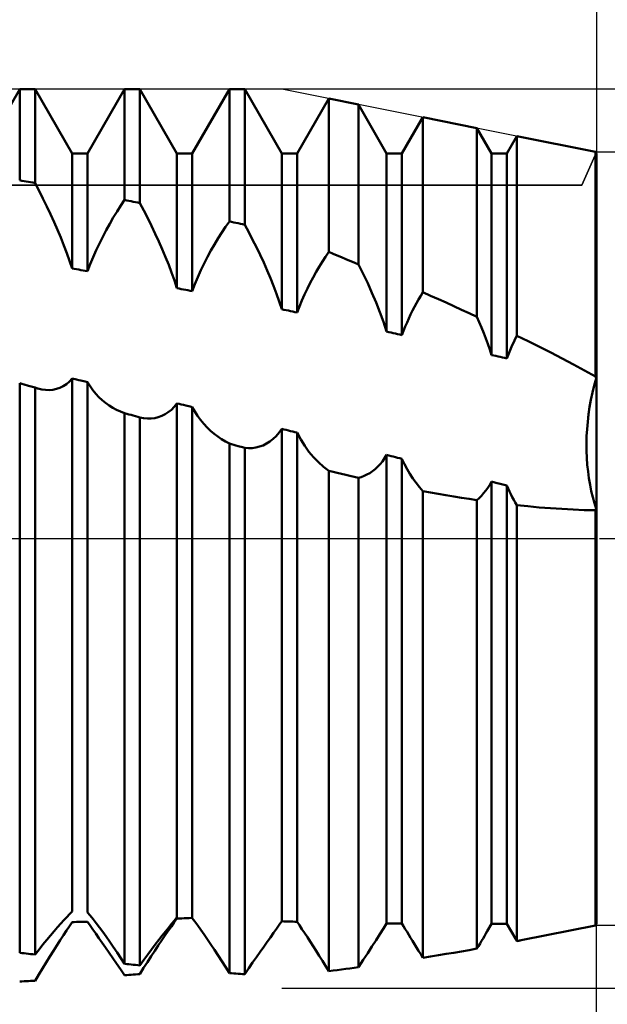
# Model space of a CAD drawing. Units: millimetres. Extents: x -17 to 87, y -29 to 37.
# Drawn here: x 54 to 56, y -2 to 2 of the extents above; entities that cross this region are included whole.
import ezdxf

# ---------------------------------------------------------------- set-up
doc = ezdxf.new("R2010")
doc.units = ezdxf.units.MM
doc.header["$LTSCALE"] = 3.9
doc.linetypes.add('LONGDASH_DASH', pattern=[0.85, 0.4, -0.2, 0.05, -0.2])
for name, color, linetype in [('1', 4, 'CONTINUOUS'), ('2', 7, 'CONTINUOUS'), ('4', 2, 'LONGDASH_DASH'), ('CUT', 1, 'CONTINUOUS'), ('NOCUT', 7, 'CONTINUOUS'), ('SK2', 7, 'CONTINUOUS'), ('SK4', 2, 'LONGDASH_DASH')]:
    doc.layers.add(name, color=color, linetype=linetype)

msp = doc.modelspace()

# ---------------------------------------------------------------- linework, layer by layer
at = {"layer": '1', "color": 4, "linetype": 'CONTINUOUS', "lineweight": 50}
for p, q in [((53.9506, 1.2855), (54.0744, 1.5)), ((54.0744, 1.5), (54.1256, 1.5)), ((54.0744, 1.1959), (54.0744, 1.5)), ((54.2494, 1.2855), (54.1256, 1.5)), ((54.1256, 1.1866), (54.1256, 1.5)), ((54.3006, 1.2855), (54.4244, 1.5)), ((54.4244, 1.5), (54.4756, 1.5)), ((54.4244, 1.1301), (54.4244, 1.5)), ((54.5994, 1.2855), (54.4756, 1.5)), ((54.4756, 1.12), (54.4756, 1.5)), ((54.6506, 1.2855), (54.7744, 1.5)), ((54.7744, 1.5), (54.8256, 1.5)), ((54.7744, 1.0585), (54.7744, 1.5)), ((54.9494, 1.2855), (54.8256, 1.5)), ((54.8256, 1.0476), (54.8256, 1.5)), ((55.0006, 1.2855), (55.1064, 1.4687)), ((55.205, 1.449), (55.1064, 1.4687)), ((55.1064, 0.9566), (55.1064, 1.4687)), ((55.2994, 1.2855), (55.205, 1.449)), ((55.205, 0.9153), (55.205, 1.449)), ((55.3506, 1.2855), (55.4201, 1.406)), ((55.6007, 1.3699), (55.4201, 1.406)), ((55.4201, 0.8222), (55.4201, 1.406)), ((55.6494, 1.2855), (55.6007, 1.3699)), ((55.6007, 0.7404), (55.6007, 1.3699)), ((55.7006, 1.2855), (55.7339, 1.3432)), ((55.9964, 1.2907), (55.7339, 1.3432)), ((55.7339, 0.6771), (55.7339, 1.3432)), ((54.2494, 1.2855), (54.3006, 1.2855)), ((54.2494, 0.9016), (54.2494, 1.2855)), ((54.3006, 0.8923), (54.3006, 1.2855)), ((54.5994, 1.2855), (54.6506, 1.2855)), ((54.5994, 0.8358), (54.5994, 1.2855)), ((54.6506, 0.8258), (54.6506, 1.2855)), ((54.9494, 1.2855), (55.0006, 1.2855)), ((54.9494, 0.7653), (54.9494, 1.2855)), ((55.0006, 0.7547), (55.0006, 1.2855)), ((55.2994, 1.2855), (55.3506, 1.2855)), ((55.2994, 0.6907), (55.2994, 1.2855)), ((55.3506, 0.6795), (55.3506, 1.2855)), ((55.6494, 1.2855), (55.7006, 1.2855)), ((55.6494, 0.6128), (55.6494, 1.2855)), ((55.7006, 0.6012), (55.7006, 1.2855)), ((55.9986, 1.2869), (55.9964, 1.2907)), ((55.9964, 0.5415), (55.9964, 1.2907)), ((55.9994, 1.2855), (55.9986, 1.2869)), ((55.9986, 0.5348), (55.9986, 1.2869)), ((55.9986, 0.5348), (55.9986, 1.2869)), ((55.9994, 1.2855), (56, 1.2855)), ((55.9994, 0.5323), (55.9994, 1.2855)), ((56, -1.2855), (56, 1.2855)), ((54.0817, 1.1946), (54.0744, 1.1959)), ((54.089, 1.1933), (54.0817, 1.1946)), ((54.0963, 1.192), (54.089, 1.1933)), ((54.1037, 1.1906), (54.0963, 1.192)), ((54.111, 1.1893), (54.1037, 1.1906)), ((54.1183, 1.188), (54.111, 1.1893)), ((54.1256, 1.1866), (54.1183, 1.188)), ((54.1391, 1.1608), (54.1256, 1.1867)), ((54.1522, 1.1349), (54.1391, 1.1608)), ((54.165, 1.1088), (54.1522, 1.1349)), ((54.4118, 1.1112), (54.4244, 1.1301)), ((54.4317, 1.1287), (54.4244, 1.1301)), ((54.439, 1.1272), (54.4317, 1.1287)), ((54.4463, 1.1258), (54.439, 1.1272)), ((54.4537, 1.1244), (54.4463, 1.1258)), ((54.461, 1.1229), (54.4537, 1.1244)), ((54.4683, 1.1215), (54.461, 1.1229)), ((54.4756, 1.12), (54.4683, 1.1215)), ((54.489, 1.0947), (54.4756, 1.12)), ((54.1773, 1.0827), (54.165, 1.1088)), ((54.387, 1.0715), (54.3993, 1.0917)), ((54.3993, 1.0917), (54.4118, 1.1112)), ((54.5021, 1.0691), (54.489, 1.0947)), ((54.1892, 1.0566), (54.1773, 1.0827)), ((54.2006, 1.0305), (54.1892, 1.0566)), ((54.3749, 1.0507), (54.387, 1.0715)), ((54.5149, 1.0434), (54.5021, 1.0691)), ((54.7618, 1.0405), (54.7744, 1.0585)), ((54.7817, 1.057), (54.7744, 1.0585)), ((54.789, 1.0554), (54.7817, 1.057)), ((54.7963, 1.0538), (54.789, 1.0554)), ((54.8037, 1.0523), (54.7963, 1.0538)), ((54.811, 1.0507), (54.8037, 1.0523)), ((54.2115, 1.0045), (54.2006, 1.0305)), ((54.3515, 1.0075), (54.363, 1.0294)), ((54.363, 1.0294), (54.3749, 1.0507)), ((54.5272, 1.0175), (54.5149, 1.0434)), ((54.737, 1.0023), (54.7493, 1.0217)), ((54.7493, 1.0217), (54.7618, 1.0405)), ((54.8183, 1.0491), (54.811, 1.0507)), ((54.8256, 1.0476), (54.8183, 1.0491)), ((54.839, 1.0227), (54.8256, 1.0476)), ((54.8521, 0.9976), (54.839, 1.0227)), ((54.2219, 0.9786), (54.2115, 1.0045)), ((54.3403, 0.9852), (54.3515, 1.0075)), ((54.5391, 0.9916), (54.5272, 1.0175)), ((54.5505, 0.9656), (54.5391, 0.9916)), ((54.7249, 0.9821), (54.737, 1.0023)), ((54.8649, 0.9723), (54.8521, 0.9976)), ((54.2317, 0.9527), (54.2219, 0.9786)), ((54.3193, 0.9393), (54.3295, 0.9624)), ((54.3295, 0.9624), (54.3403, 0.9852)), ((54.5614, 0.9396), (54.5505, 0.9656)), ((54.7015, 0.94), (54.713, 0.9614)), ((54.713, 0.9614), (54.7249, 0.9821)), ((54.8772, 0.9467), (54.8649, 0.9723)), ((55.0956, 0.9408), (55.1064, 0.9566)), ((55.1205, 0.9507), (55.1064, 0.9566)), ((54.2409, 0.9271), (54.2317, 0.9527)), ((54.2494, 0.9016), (54.2409, 0.9271)), ((54.3096, 0.9159), (54.3193, 0.9393)), ((54.5718, 0.9136), (54.5614, 0.9396)), ((54.6903, 0.9181), (54.7015, 0.94)), ((54.8891, 0.921), (54.8772, 0.9467)), ((54.9005, 0.8952), (54.8891, 0.921)), ((55.0743, 0.9075), (55.0849, 0.9244)), ((55.0849, 0.9244), (55.0956, 0.9408)), ((55.1346, 0.9449), (55.1205, 0.9507)), ((55.1487, 0.939), (55.1346, 0.9449)), ((55.1628, 0.9331), (55.1487, 0.939)), ((55.1769, 0.9272), (55.1628, 0.9331)), ((55.1909, 0.9212), (55.1769, 0.9272)), ((55.205, 0.9153), (55.1909, 0.9212)), ((54.2567, 0.9003), (54.2494, 0.9016)), ((54.264, 0.899), (54.2567, 0.9003)), ((54.2713, 0.8977), (54.264, 0.899)), ((54.2787, 0.8963), (54.2713, 0.8977)), ((54.286, 0.895), (54.2787, 0.8963)), ((54.2933, 0.8937), (54.286, 0.895)), ((54.3006, 0.8923), (54.2933, 0.8937)), ((54.3006, 0.8923), (54.3096, 0.9159)), ((54.5816, 0.8876), (54.5718, 0.9136)), ((54.5908, 0.8617), (54.5816, 0.8876)), ((54.6693, 0.8727), (54.6795, 0.8956)), ((54.6795, 0.8956), (54.6903, 0.9181)), ((54.9114, 0.8693), (54.9005, 0.8952)), ((55.0539, 0.872), (55.064, 0.89)), ((55.064, 0.89), (55.0743, 0.9075)), ((55.2208, 0.884), (55.205, 0.9153)), ((54.5994, 0.8358), (54.5908, 0.8617)), ((54.6596, 0.8494), (54.6693, 0.8727)), ((54.9218, 0.8434), (54.9114, 0.8693)), ((55.0441, 0.8535), (55.0539, 0.872)), ((55.236, 0.8523), (55.2208, 0.884)), ((54.6067, 0.8344), (54.5994, 0.8358)), ((54.614, 0.833), (54.6067, 0.8344)), ((54.6213, 0.8315), (54.614, 0.833)), ((54.6287, 0.8301), (54.6213, 0.8315)), ((54.636, 0.8287), (54.6287, 0.8301)), ((54.6433, 0.8272), (54.636, 0.8287)), ((54.6506, 0.8258), (54.6433, 0.8272)), ((54.6506, 0.8258), (54.6596, 0.8494)), ((54.9316, 0.8173), (54.9218, 0.8434)), ((55.0255, 0.8151), (55.0346, 0.8346)), ((55.0346, 0.8346), (55.0441, 0.8535)), ((55.2503, 0.8204), (55.236, 0.8523)), ((55.413, 0.8105), (55.4201, 0.8222)), ((55.446, 0.8107), (55.4201, 0.8222)), ((54.9408, 0.7913), (54.9316, 0.8173)), ((54.9494, 0.7653), (54.9408, 0.7913)), ((55.0084, 0.7751), (55.0167, 0.7952)), ((55.0167, 0.7952), (55.0255, 0.8151)), ((55.2639, 0.7882), (55.2503, 0.8204)), ((55.3992, 0.7863), (55.4061, 0.7985)), ((55.4061, 0.7985), (55.413, 0.8105)), ((55.4719, 0.7992), (55.446, 0.8107)), ((55.4977, 0.7875), (55.4719, 0.7992)), ((54.9567, 0.7638), (54.9494, 0.7653)), ((54.964, 0.7623), (54.9567, 0.7638)), ((54.9713, 0.7608), (54.964, 0.7623)), ((54.9787, 0.7592), (54.9713, 0.7608)), ((54.986, 0.7577), (54.9787, 0.7592)), ((54.9933, 0.7562), (54.986, 0.7577)), ((55.0006, 0.7547), (54.9933, 0.7562)), ((55.0006, 0.7547), (55.0084, 0.7751)), ((55.2767, 0.7558), (55.2639, 0.7882)), ((55.2886, 0.7233), (55.2767, 0.7558)), ((55.3795, 0.7479), (55.3859, 0.7609)), ((55.3859, 0.7609), (55.3925, 0.7737)), ((55.3925, 0.7737), (55.3992, 0.7863)), ((55.5235, 0.7758), (55.4977, 0.7875)), ((55.5493, 0.7641), (55.5235, 0.7758)), ((55.575, 0.7522), (55.5493, 0.7641)), ((55.2994, 0.6907), (55.2886, 0.7233)), ((55.3673, 0.7211), (55.3733, 0.7346)), ((55.3733, 0.7346), (55.3795, 0.7479)), ((55.6007, 0.7404), (55.575, 0.7522)), ((55.6085, 0.7224), (55.6007, 0.7404)), ((55.3067, 0.6891), (55.2994, 0.6907)), ((55.3506, 0.6795), (55.3559, 0.6935)), ((55.3559, 0.6935), (55.3615, 0.7074)), ((55.3615, 0.7074), (55.3673, 0.7211)), ((55.6161, 0.7044), (55.6085, 0.7224)), ((55.6233, 0.6862), (55.6161, 0.7044)), ((55.314, 0.6875), (55.3067, 0.6891)), ((55.3213, 0.6859), (55.314, 0.6875)), ((55.3286, 0.6843), (55.3213, 0.6859)), ((55.336, 0.6827), (55.3286, 0.6843)), ((55.3433, 0.6811), (55.336, 0.6827)), ((55.3506, 0.6795), (55.3433, 0.6811)), ((55.6303, 0.6679), (55.6233, 0.6862)), ((55.637, 0.6496), (55.6303, 0.6679)), ((55.7237, 0.6562), (55.7287, 0.6667)), ((55.7287, 0.6667), (55.7339, 0.6771)), ((55.7716, 0.6587), (55.7339, 0.6771)), ((55.8094, 0.6399), (55.7716, 0.6587)), ((55.6434, 0.6312), (55.637, 0.6496)), ((55.6494, 0.6128), (55.6434, 0.6312)), ((55.7093, 0.6236), (55.714, 0.6346)), ((55.714, 0.6346), (55.7187, 0.6455)), ((55.7187, 0.6455), (55.7237, 0.6562)), ((55.8473, 0.6207), (55.8094, 0.6399)), ((55.6567, 0.6112), (55.6494, 0.6128)), ((55.664, 0.6095), (55.6567, 0.6112)), ((55.6713, 0.6078), (55.664, 0.6095)), ((55.6787, 0.6062), (55.6713, 0.6078)), ((55.686, 0.6045), (55.6787, 0.6062)), ((55.6933, 0.6029), (55.686, 0.6045)), ((55.7006, 0.6012), (55.6933, 0.6029)), ((55.7006, 0.6012), (55.7049, 0.6125)), ((55.7049, 0.6125), (55.7093, 0.6236)), ((55.8851, 0.6013), (55.8473, 0.6207)), ((55.9226, 0.5816), (55.8851, 0.6013)), ((55.9598, 0.5616), (55.9226, 0.5816)), ((55.9964, 0.5415), (55.9598, 0.5616)), ((54.2402, 0.5243), (54.2494, 0.5343)), ((54.264, 0.5308), (54.2494, 0.5343)), ((54.2494, -1.2443), (54.2494, 0.5343)), ((54.2713, 0.5291), (54.264, 0.5308)), ((54.2787, 0.5274), (54.2713, 0.5291)), ((54.2933, 0.524), (54.2787, 0.5274)), ((55.9923, 0.5115), (55.9986, 0.5348)), ((55.9923, 0.5115), (55.9986, 0.5348)), ((55.9968, 0.5404), (55.9964, 0.5415)), ((55.9971, 0.5393), (55.9968, 0.5404)), ((55.9975, 0.5382), (55.9971, 0.5393)), ((55.9979, 0.537), (55.9975, 0.5382)), ((55.9982, 0.5359), (55.9979, 0.537)), ((55.9986, 0.5348), (55.9982, 0.5359)), ((55.9987, 0.5344), (55.9986, 0.5348)), ((55.9989, 0.534), (55.9987, 0.5344)), ((55.9991, 0.5331), (55.9989, 0.534)), ((55.9993, 0.5327), (55.9991, 0.5331)), ((55.9994, 0.5323), (55.9993, 0.5327)), ((55.9995, 0.5323), (55.9994, 0.5323)), ((55.9996, 0.5322), (55.9995, 0.5323)), ((55.9997, 0.5322), (55.9996, 0.5322)), ((55.9998, 0.5322), (55.9997, 0.5322)), ((55.9999, 0.5322), (55.9998, 0.5322)), ((56, 0.5322), (55.9999, 0.5322)), ((54.0817, 0.5163), (54.0744, 0.5184)), ((54.0744, -1.3821), (54.0744, 0.5184)), ((54.089, 0.5143), (54.0817, 0.5163)), ((54.1037, 0.5101), (54.089, 0.5143)), ((54.1256, 0.5039), (54.1037, 0.5101)), ((54.1272, 0.5034), (54.1256, 0.5039)), ((54.1256, -1.3879), (54.1256, 0.5039)), ((54.1288, 0.5029), (54.1272, 0.5034)), ((54.1304, 0.5023), (54.1288, 0.5029)), ((54.132, 0.5018), (54.1304, 0.5023)), ((54.1336, 0.5014), (54.132, 0.5018)), ((54.1352, 0.5009), (54.1336, 0.5014)), ((54.1481, 0.4979), (54.1352, 0.5009)), ((54.1607, 0.4963), (54.1481, 0.4979)), ((54.1732, 0.496), (54.1607, 0.4963)), ((54.1732, 0.496), (54.1853, 0.497)), ((54.1853, 0.497), (54.1972, 0.4995)), ((54.1972, 0.4995), (54.2087, 0.5035)), ((54.2087, 0.5035), (54.2198, 0.5089)), ((54.2198, 0.5089), (54.2303, 0.5158)), ((54.2303, 0.5158), (54.2402, 0.5243)), ((54.3006, 0.5223), (54.2933, 0.524)), ((54.3006, -1.2475), (54.3006, 0.5223)), ((54.3092, 0.5086), (54.3006, 0.5222)), ((54.3184, 0.4957), (54.3092, 0.5086)), ((54.3283, 0.4837), (54.3184, 0.4957)), ((55.9865, 0.4877), (55.9923, 0.5115)), ((55.9865, 0.4878), (55.9923, 0.5115)), ((54.3387, 0.4725), (54.3283, 0.4837)), ((54.3497, 0.4622), (54.3387, 0.4725)), ((54.3612, 0.4527), (54.3497, 0.4622)), ((55.977, 0.4395), (55.9814, 0.4637)), ((55.977, 0.4391), (55.9814, 0.4635)), ((55.9814, 0.4637), (55.9865, 0.4878)), ((55.9814, 0.4635), (55.9865, 0.4877)), ((54.3731, 0.4441), (54.3612, 0.4527)), ((54.3854, 0.4364), (54.3731, 0.4441)), ((54.3981, 0.4297), (54.3854, 0.4364)), ((54.4111, 0.4238), (54.3981, 0.4297)), ((54.5705, 0.4219), (54.5808, 0.4303)), ((54.5808, 0.4303), (54.5904, 0.4401)), ((54.5904, 0.4401), (54.5994, 0.4513)), ((54.6067, 0.4496), (54.5994, 0.4513)), ((54.5994, -1.2637), (54.5994, 0.4513)), ((54.614, 0.4478), (54.6067, 0.4496)), ((54.6213, 0.446), (54.614, 0.4478)), ((54.6287, 0.4443), (54.6213, 0.446)), ((54.6433, 0.4408), (54.6287, 0.4443)), ((54.6506, 0.439), (54.6433, 0.4408)), ((54.6592, 0.4239), (54.6506, 0.439)), ((54.6506, -1.2661), (54.6506, 0.439)), ((55.9733, 0.4147), (55.977, 0.4391)), ((55.9734, 0.4149), (55.977, 0.4395)), ((54.4244, 0.419), (54.4111, 0.4238)), ((54.4317, 0.4169), (54.4244, 0.419)), ((54.4244, -1.4192), (54.4244, 0.419)), ((54.439, 0.4148), (54.4317, 0.4169)), ((54.4463, 0.4127), (54.439, 0.4148)), ((54.4537, 0.4106), (54.4463, 0.4127)), ((54.461, 0.4085), (54.4537, 0.4106)), ((54.4683, 0.4064), (54.461, 0.4085)), ((54.4756, 0.4043), (54.4683, 0.4064)), ((54.4882, 0.402), (54.4756, 0.4043)), ((54.4756, -1.4241), (54.4756, 0.4043)), ((54.5007, 0.4009), (54.4882, 0.402)), ((54.5007, 0.4009), (54.513, 0.401)), ((54.513, 0.401), (54.5251, 0.4025)), ((54.5251, 0.4025), (54.537, 0.4053)), ((54.537, 0.4053), (54.5485, 0.4094)), ((54.5485, 0.4094), (54.5597, 0.415)), ((54.5597, 0.415), (54.5705, 0.4219)), ((54.6684, 0.4095), (54.6592, 0.4239)), ((54.6783, 0.3959), (54.6684, 0.4095)), ((54.6887, 0.3831), (54.6783, 0.3959)), ((55.9705, 0.3903), (55.9734, 0.4149)), ((55.9705, 0.3902), (55.9733, 0.4147)), ((54.6997, 0.3711), (54.6887, 0.3831)), ((54.7112, 0.36), (54.6997, 0.3711)), ((54.9404, 0.3537), (54.9494, 0.3663)), ((54.9567, 0.3645), (54.9494, 0.3663)), ((54.9494, -1.2771), (54.9494, 0.3663)), ((54.964, 0.3627), (54.9567, 0.3645)), ((54.9713, 0.3609), (54.964, 0.3627)), ((55.967, 0.3415), (55.9683, 0.3658)), ((55.967, 0.3414), (55.9683, 0.3657)), ((55.9683, 0.3657), (55.9705, 0.3903)), ((55.9683, 0.3658), (55.9705, 0.3902)), ((54.7231, 0.3497), (54.7112, 0.36)), ((54.7354, 0.3403), (54.7231, 0.3497)), ((54.7481, 0.3318), (54.7354, 0.3403)), ((54.7611, 0.3242), (54.7481, 0.3318)), ((54.9097, 0.3241), (54.9205, 0.3326)), ((54.9205, 0.3326), (54.9308, 0.3424)), ((54.9308, 0.3424), (54.9404, 0.3537)), ((54.9787, 0.3591), (54.9713, 0.3609)), ((54.986, 0.3573), (54.9787, 0.3591)), ((54.9933, 0.3555), (54.986, 0.3573)), ((55.0006, 0.3537), (54.9933, 0.3555)), ((55.0126, 0.331), (55.0006, 0.3537)), ((55.0006, -1.2786), (55.0006, 0.3537)), ((55.0258, 0.3097), (55.0126, 0.331)), ((55.9664, 0.3174), (55.967, 0.3415)), ((55.9664, 0.3173), (55.967, 0.3414)), ((54.7744, 0.3176), (54.7611, 0.3242)), ((54.7817, 0.3154), (54.7744, 0.3175)), ((54.7744, -1.4497), (54.7744, 0.3175)), ((54.789, 0.3133), (54.7817, 0.3154)), ((54.7963, 0.3111), (54.789, 0.3133)), ((54.8037, 0.309), (54.7963, 0.3111)), ((54.8183, 0.3047), (54.8037, 0.309)), ((54.8256, 0.3026), (54.8183, 0.3047)), ((54.8382, 0.3018), (54.8256, 0.3026)), ((54.8256, -1.4535), (54.8256, 0.3026)), ((54.8382, 0.3018), (54.8507, 0.3023)), ((54.8507, 0.3023), (54.863, 0.304)), ((54.863, 0.304), (54.8751, 0.307)), ((54.8751, 0.307), (54.887, 0.3113)), ((54.887, 0.3113), (54.8985, 0.317)), ((54.8985, 0.317), (54.9097, 0.3241)), ((55.0401, 0.2899), (55.0258, 0.3097)), ((55.9666, 0.2933), (55.9664, 0.3174)), ((55.9666, 0.2934), (55.9664, 0.3173)), ((55.0554, 0.2715), (55.0401, 0.2899)), ((55.0717, 0.2547), (55.0554, 0.2715)), ((55.285, 0.2577), (55.2924, 0.268)), ((55.2924, 0.268), (55.2994, 0.2792)), ((55.3067, 0.2773), (55.2994, 0.2792)), ((55.2994, -1.2843), (55.2994, 0.2792)), ((55.314, 0.2755), (55.3067, 0.2773)), ((55.3213, 0.2737), (55.314, 0.2755)), ((55.3286, 0.2718), (55.3213, 0.2737)), ((55.3359, 0.27), (55.3286, 0.2718)), ((55.3432, 0.2681), (55.3359, 0.27)), ((55.3506, 0.2663), (55.3432, 0.2681)), ((55.3589, 0.2489), (55.3506, 0.2663)), ((55.3506, -1.2848), (55.3506, 0.2663)), ((55.9675, 0.2698), (55.9666, 0.2934)), ((55.9675, 0.2697), (55.9666, 0.2933)), ((55.9692, 0.2466), (55.9675, 0.2698)), ((55.9692, 0.2466), (55.9675, 0.2697)), ((55.0887, 0.2394), (55.0717, 0.2547)), ((55.1063, 0.2259), (55.0887, 0.2394)), ((55.2518, 0.2249), (55.2605, 0.2319)), ((55.2605, 0.2319), (55.269, 0.2397)), ((55.269, 0.2397), (55.2772, 0.2483)), ((55.2772, 0.2483), (55.285, 0.2577)), ((55.3677, 0.2321), (55.3589, 0.2489)), ((55.3772, 0.216), (55.3677, 0.2321)), ((55.9716, 0.2238), (55.9692, 0.2466)), ((55.9716, 0.2239), (55.9692, 0.2466)), ((55.1204, 0.2225), (55.1064, 0.2259)), ((55.1064, -1.4435), (55.1064, 0.2259)), ((55.1345, 0.2191), (55.1204, 0.2225)), ((55.1486, 0.2158), (55.1345, 0.2191)), ((55.1627, 0.2125), (55.1486, 0.2158)), ((55.1768, 0.2092), (55.1627, 0.2125)), ((55.1909, 0.206), (55.1768, 0.2092)), ((55.205, 0.2028), (55.1909, 0.206)), ((55.205, 0.2028), (55.2147, 0.2056)), ((55.205, -1.4305), (55.205, 0.2028)), ((55.2147, 0.2056), (55.2242, 0.2092)), ((55.2242, 0.2092), (55.2336, 0.2136)), ((55.2336, 0.2136), (55.2428, 0.2188)), ((55.2428, 0.2188), (55.2518, 0.2249)), ((55.3872, 0.2005), (55.3772, 0.216)), ((55.3977, 0.1858), (55.3872, 0.2005)), ((55.9746, 0.2017), (55.9716, 0.2239)), ((55.9746, 0.2016), (55.9716, 0.2238)), ((55.9783, 0.18), (55.9746, 0.2017)), ((55.9783, 0.1799), (55.9746, 0.2016)), ((55.4087, 0.1717), (55.3977, 0.1858)), ((55.4201, 0.1584), (55.4087, 0.1717)), ((55.6302, 0.1601), (55.6369, 0.1695)), ((55.6369, 0.1695), (55.6433, 0.1796)), ((55.6433, 0.1796), (55.6494, 0.1903)), ((55.6567, 0.1884), (55.6494, 0.1903)), ((55.6494, -1.2855), (55.6494, 0.1903)), ((55.664, 0.1865), (55.6567, 0.1884)), ((55.6787, 0.1828), (55.664, 0.1865)), ((55.7006, 0.1772), (55.6787, 0.1828)), ((55.7048, 0.1673), (55.7006, 0.1772)), ((55.7006, -1.2855), (55.7006, 0.1772)), ((55.7093, 0.1576), (55.7048, 0.1673)), ((55.9826, 0.1589), (55.9783, 0.18)), ((55.9826, 0.1587), (55.9783, 0.1799)), ((55.4459, 0.1537), (55.4201, 0.1584)), ((55.4201, -1.3988), (55.4201, 0.1584)), ((55.4716, 0.1492), (55.4459, 0.1537)), ((55.4974, 0.1448), (55.4716, 0.1492)), ((55.5232, 0.1405), (55.4974, 0.1448)), ((55.5491, 0.1364), (55.5232, 0.1405)), ((55.5749, 0.1324), (55.5491, 0.1364)), ((55.6007, 0.1286), (55.5749, 0.1324)), ((55.6007, 0.1286), (55.6084, 0.1355)), ((55.6084, 0.1355), (55.6159, 0.1431)), ((55.6159, 0.1431), (55.6232, 0.1513)), ((55.6232, 0.1513), (55.6302, 0.1601)), ((55.7139, 0.1481), (55.7093, 0.1576)), ((55.7187, 0.1387), (55.7139, 0.1481)), ((55.7236, 0.1296), (55.7187, 0.1387)), ((55.9874, 0.1384), (55.9826, 0.1589)), ((55.9874, 0.1382), (55.9826, 0.1587)), ((55.9927, 0.1184), (55.9874, 0.1384)), ((55.9928, 0.1183), (55.9874, 0.1382)), ((55.6007, -1.3683), (55.6007, 0.1286)), ((55.7287, 0.1205), (55.7236, 0.1296)), ((55.7339, 0.1117), (55.7287, 0.1205)), ((55.7711, 0.1078), (55.7339, 0.1117)), ((55.7339, -1.3432), (55.7339, 0.1117)), ((55.8086, 0.1044), (55.7711, 0.1078)), ((55.8463, 0.1014), (55.8086, 0.1044)), ((55.884, 0.0989), (55.8463, 0.1014)), ((55.9217, 0.0969), (55.884, 0.0989)), ((55.9986, 0.099), (55.9927, 0.1184)), ((55.9986, 0.099), (55.9928, 0.1183)), ((55.9983, 0.0983), (55.9986, 0.099)), ((55.9986, 0.099), (55.9988, 0.0993)), ((55.9986, -1.2869), (55.9986, 0.099)), ((55.9988, 0.0993), (55.9989, 0.0995)), ((55.9989, 0.0995), (55.999, 0.0998)), ((55.999, 0.0998), (55.9992, 0.1001)), ((55.9992, 0.1001), (55.9993, 0.1003)), ((55.9993, 0.1003), (55.9994, 0.1006)), ((55.9995, 0.1006), (55.9994, 0.1006)), ((55.9994, -1.2855), (55.9994, 0.1006)), ((55.9996, 0.1005), (55.9995, 0.1006)), ((55.9997, 0.1005), (55.9996, 0.1005)), ((55.9998, 0.1005), (55.9997, 0.1005)), ((55.9999, 0.1005), (55.9998, 0.1005)), ((56, 0.1004), (55.9999, 0.1005)), ((55.9592, 0.0955), (55.9217, 0.0969)), ((55.9964, 0.0948), (55.9592, 0.0955)), ((55.9964, 0.0948), (55.9968, 0.0955)), ((55.9964, -1.2907), (55.9964, 0.0948)), ((55.9968, 0.0955), (55.9972, 0.0962)), ((55.9972, 0.0962), (55.9975, 0.0969)), ((55.9975, 0.0969), (55.9979, 0.0976)), ((55.9979, 0.0976), (55.9983, 0.0983)), ((54.2409, -1.2531), (54.2494, -1.2443)), ((54.3096, -1.2582), (54.3006, -1.2475)), ((54.2115, -1.2848), (54.2219, -1.2734)), ((54.2219, -1.2734), (54.2317, -1.2628)), ((54.2317, -1.2628), (54.2409, -1.2531)), ((54.2404, -1.2934), (54.2494, -1.2797)), ((54.2494, -1.2797), (54.2567, -1.2795)), ((54.2567, -1.2795), (54.264, -1.2793)), ((54.264, -1.2793), (54.2713, -1.2792)), ((54.2713, -1.2792), (54.2787, -1.279)), ((54.2787, -1.279), (54.286, -1.2788)), ((54.286, -1.2788), (54.2933, -1.2786)), ((54.2933, -1.2786), (54.3006, -1.2784)), ((54.3092, -1.2907), (54.3006, -1.2784)), ((54.3193, -1.2702), (54.3096, -1.2582)), ((54.3295, -1.2832), (54.3193, -1.2702)), ((54.5808, -1.2939), (54.5904, -1.2804)), ((54.5816, -1.2856), (54.5908, -1.2742)), ((54.5904, -1.2804), (54.5994, -1.2681)), ((54.5908, -1.2742), (54.5994, -1.2637)), ((54.5994, -1.2681), (54.6075, -1.2677)), ((54.6075, -1.2677), (54.6156, -1.2674)), ((54.6156, -1.2674), (54.6237, -1.267)), ((54.6237, -1.267), (54.6318, -1.2667)), ((54.6318, -1.2667), (54.6399, -1.2663)), ((54.6399, -1.2663), (54.6479, -1.266)), ((54.6596, -1.2783), (54.6506, -1.2661)), ((54.6693, -1.2916), (54.6596, -1.2783)), ((54.9408, -1.2893), (54.9494, -1.2771)), ((54.9567, -1.2774), (54.9494, -1.2771)), ((54.964, -1.2776), (54.9567, -1.2774)), ((54.9713, -1.2778), (54.964, -1.2776)), ((54.9787, -1.278), (54.9713, -1.2778)), ((54.986, -1.2782), (54.9787, -1.278)), ((54.9933, -1.2784), (54.986, -1.2782)), ((55.0006, -1.2786), (54.9933, -1.2784)), ((55.0084, -1.2903), (55.0006, -1.2786)), ((54.1773, -1.3242), (54.1892, -1.3102)), ((54.1892, -1.3102), (54.2006, -1.2971)), ((54.2006, -1.2971), (54.2115, -1.2848)), ((54.2205, -1.3239), (54.2308, -1.3082)), ((54.2308, -1.3082), (54.2404, -1.2934)), ((54.3184, -1.3039), (54.3092, -1.2907)), ((54.3283, -1.318), (54.3184, -1.3039)), ((54.3403, -1.2973), (54.3295, -1.2832)), ((54.3515, -1.3124), (54.3403, -1.2973)), ((54.363, -1.3283), (54.3515, -1.3124)), ((54.5505, -1.3248), (54.5614, -1.3109)), ((54.5597, -1.3239), (54.5705, -1.3084)), ((54.5614, -1.3109), (54.5718, -1.2979)), ((54.5705, -1.3084), (54.5808, -1.2939)), ((54.5718, -1.2979), (54.5816, -1.2856)), ((54.6795, -1.306), (54.6693, -1.2916)), ((54.6903, -1.3213), (54.6795, -1.306)), ((54.9218, -1.3161), (54.9316, -1.3023)), ((54.9316, -1.3023), (54.9408, -1.2893)), ((55.0167, -1.3028), (55.0084, -1.2903)), ((55.0255, -1.3161), (55.0167, -1.3028)), ((55.2767, -1.3202), (55.2886, -1.3016)), ((55.2886, -1.3016), (55.2994, -1.2843)), ((55.3067, -1.2844), (55.2994, -1.2843)), ((55.314, -1.2844), (55.3067, -1.2844)), ((55.3213, -1.2845), (55.314, -1.2844)), ((55.3286, -1.2846), (55.3213, -1.2845)), ((55.336, -1.2847), (55.3286, -1.2846)), ((55.3433, -1.2847), (55.336, -1.2847)), ((55.3506, -1.2848), (55.3433, -1.2847)), ((55.3559, -1.2936), (55.3506, -1.2848)), ((55.3615, -1.3028), (55.3559, -1.2936)), ((55.3673, -1.3123), (55.3615, -1.3028)), ((55.3733, -1.3221), (55.3673, -1.3123)), ((55.6305, -1.3182), (55.635, -1.3105)), ((55.635, -1.3105), (55.6494, -1.2855)), ((55.6494, -1.2855), (55.7006, -1.2855)), ((55.7291, -1.3348), (55.7006, -1.2855)), ((55.748, -1.3404), (55.9964, -1.2907)), ((55.9964, -1.2907), (55.9986, -1.2869)), ((55.9986, -1.2869), (55.9994, -1.2855)), ((55.9994, -1.2855), (56, -1.2855)), ((54.1522, -1.3545), (54.165, -1.3389)), ((54.165, -1.3389), (54.1773, -1.3242)), ((54.1985, -1.358), (54.2097, -1.3405)), ((54.2097, -1.3405), (54.2205, -1.3239)), ((54.3387, -1.3329), (54.3283, -1.318)), ((54.3497, -1.3485), (54.3387, -1.3329)), ((54.3749, -1.3451), (54.363, -1.3283)), ((54.387, -1.3626), (54.3749, -1.3451)), ((54.5272, -1.3549), (54.5391, -1.3394)), ((54.537, -1.3574), (54.5485, -1.3403)), ((54.5391, -1.3394), (54.5505, -1.3248)), ((54.5485, -1.3403), (54.5597, -1.3239)), ((54.7015, -1.3375), (54.6903, -1.3213)), ((54.713, -1.3545), (54.7015, -1.3375)), ((54.8891, -1.3621), (54.9005, -1.346)), ((54.9005, -1.346), (54.9114, -1.3307)), ((54.9114, -1.3307), (54.9218, -1.3161)), ((55.0346, -1.3302), (55.0255, -1.3161)), ((55.0441, -1.3448), (55.0346, -1.3302)), ((55.0539, -1.36), (55.0441, -1.3448)), ((55.2503, -1.3609), (55.2639, -1.34)), ((55.2639, -1.34), (55.2767, -1.3202)), ((55.3795, -1.3323), (55.3733, -1.3221)), ((55.3859, -1.3428), (55.3795, -1.3323)), ((55.3925, -1.3535), (55.3859, -1.3428)), ((55.6111, -1.351), (55.6162, -1.3426)), ((55.6162, -1.3426), (55.6211, -1.3343)), ((55.6211, -1.3343), (55.6258, -1.3262)), ((55.6258, -1.3262), (55.6305, -1.3182)), ((55.7297, -1.336), (55.7291, -1.3348)), ((55.7304, -1.3372), (55.7297, -1.336)), ((55.7311, -1.3384), (55.7304, -1.3372)), ((55.7318, -1.3396), (55.7311, -1.3384)), ((55.7325, -1.3408), (55.7318, -1.3396)), ((55.7332, -1.342), (55.7325, -1.3408)), ((55.7339, -1.3432), (55.7332, -1.342)), ((55.7339, -1.3432), (55.7362, -1.3427)), ((55.7362, -1.3427), (55.7386, -1.3423)), ((55.7386, -1.3423), (55.7409, -1.3418)), ((55.7409, -1.3418), (55.7432, -1.3414)), ((55.7432, -1.3414), (55.7455, -1.3409)), ((55.7455, -1.3409), (55.7479, -1.3404)), ((54.1256, -1.3879), (54.1391, -1.3708)), ((54.1391, -1.3708), (54.1522, -1.3545)), ((54.1751, -1.3949), (54.187, -1.3761)), ((54.187, -1.3761), (54.1985, -1.358)), ((54.3612, -1.3649), (54.3497, -1.3485)), ((54.3731, -1.382), (54.3612, -1.3649)), ((54.3993, -1.3809), (54.387, -1.3626)), ((54.5021, -1.388), (54.5149, -1.3711)), ((54.513, -1.3939), (54.5251, -1.3753)), ((54.5149, -1.3711), (54.5272, -1.3549)), ((54.5251, -1.3753), (54.537, -1.3574)), ((54.7249, -1.3723), (54.713, -1.3545)), ((54.737, -1.3908), (54.7249, -1.3723)), ((54.8649, -1.3966), (54.8772, -1.379)), ((54.8772, -1.379), (54.8891, -1.3621)), ((55.064, -1.3758), (55.0539, -1.36)), ((55.0743, -1.392), (55.064, -1.3758)), ((55.236, -1.383), (55.2503, -1.3609)), ((55.3992, -1.3645), (55.3925, -1.3535)), ((55.4061, -1.3757), (55.3992, -1.3645)), ((55.413, -1.3872), (55.4061, -1.3757)), ((55.5235, -1.3818), (55.5493, -1.3774)), ((55.5493, -1.3774), (55.575, -1.3729)), ((55.575, -1.3729), (55.6007, -1.3683)), ((55.6007, -1.3683), (55.606, -1.3596)), ((55.606, -1.3596), (55.6111, -1.351)), ((54.0817, -1.3829), (54.0744, -1.3821)), ((54.089, -1.3838), (54.0817, -1.3829)), ((54.0963, -1.3846), (54.089, -1.3838)), ((54.1037, -1.3854), (54.0963, -1.3846)), ((54.111, -1.3863), (54.1037, -1.3854)), ((54.1183, -1.3871), (54.111, -1.3863)), ((54.1256, -1.3879), (54.1183, -1.3871)), ((54.163, -1.4143), (54.1751, -1.3949)), ((54.3854, -1.3998), (54.3731, -1.382)), ((54.3981, -1.4182), (54.3854, -1.3998)), ((54.4118, -1.3998), (54.3993, -1.3809)), ((54.4244, -1.4192), (54.4118, -1.3998)), ((54.4756, -1.4241), (54.489, -1.4057)), ((54.489, -1.4057), (54.5021, -1.388)), ((54.5007, -1.4131), (54.513, -1.3939)), ((54.7493, -1.4099), (54.737, -1.3908)), ((54.7618, -1.4295), (54.7493, -1.4099)), ((54.8521, -1.4149), (54.8649, -1.3966)), ((55.0849, -1.4088), (55.0743, -1.392)), ((55.0956, -1.4259), (55.0849, -1.4088)), ((55.205, -1.4305), (55.2208, -1.4062)), ((55.2208, -1.4062), (55.236, -1.383)), ((55.4201, -1.3988), (55.413, -1.3872)), ((55.4201, -1.3988), (55.446, -1.3947)), ((55.446, -1.3947), (55.4719, -1.3905)), ((55.4719, -1.3905), (55.4977, -1.3862)), ((55.4977, -1.3862), (55.5235, -1.3818)), ((54.1382, -1.4547), (54.1507, -1.4343)), ((54.1507, -1.4343), (54.163, -1.4143)), ((54.4111, -1.4372), (54.3981, -1.4182)), ((54.4244, -1.4568), (54.4111, -1.4372)), ((54.4317, -1.4199), (54.4244, -1.4192)), ((54.439, -1.4206), (54.4317, -1.4199)), ((54.4463, -1.4213), (54.439, -1.4206)), ((54.4537, -1.422), (54.4463, -1.4213)), ((54.461, -1.4227), (54.4537, -1.422)), ((54.4683, -1.4234), (54.461, -1.4227)), ((54.4756, -1.4241), (54.4683, -1.4234)), ((54.4756, -1.4531), (54.4882, -1.4329)), ((54.4882, -1.4329), (54.5007, -1.4131)), ((54.7744, -1.4497), (54.7618, -1.4295)), ((54.8256, -1.4536), (54.839, -1.4339)), ((54.839, -1.4339), (54.8521, -1.4149)), ((55.1064, -1.4435), (55.0956, -1.4259)), ((55.1064, -1.4435), (55.1205, -1.4417)), ((55.1205, -1.4417), (55.1346, -1.4398)), ((55.1346, -1.4398), (55.1487, -1.438)), ((55.1487, -1.438), (55.1628, -1.4361)), ((55.1628, -1.4361), (55.1769, -1.4343)), ((55.1769, -1.4343), (55.1909, -1.4324)), ((55.1909, -1.4324), (55.205, -1.4305)), ((54.0744, -1.4782), (54.0817, -1.4778)), ((54.0817, -1.4778), (54.089, -1.4774)), ((54.089, -1.4774), (54.0963, -1.4771)), ((54.0963, -1.4771), (54.1037, -1.4767)), ((54.1037, -1.4767), (54.111, -1.4763)), ((54.111, -1.4763), (54.1183, -1.4759)), ((54.1183, -1.4759), (54.1256, -1.4755)), ((54.1256, -1.4755), (54.1382, -1.4547)), ((54.4244, -1.4568), (54.4317, -1.4563)), ((54.4317, -1.4563), (54.439, -1.4558)), ((54.439, -1.4558), (54.4463, -1.4552)), ((54.4463, -1.4552), (54.4537, -1.4547)), ((54.4537, -1.4547), (54.461, -1.4542)), ((54.461, -1.4542), (54.4683, -1.4536)), ((54.4683, -1.4536), (54.4756, -1.4531)), ((54.7817, -1.4502), (54.7744, -1.4497)), ((54.789, -1.4508), (54.7817, -1.4502)), ((54.7963, -1.4513), (54.789, -1.4508)), ((54.8037, -1.4519), (54.7963, -1.4513)), ((54.811, -1.4525), (54.8037, -1.4519)), ((54.8183, -1.453), (54.811, -1.4525)), ((54.8256, -1.4535), (54.8183, -1.453))]:
    msp.add_line(p, q, dxfattribs=at)
at = {"layer": '2', "color": 7, "linetype": 'CONTINUOUS', "lineweight": 25}
for p, q in [((56, 14.5), (56, 1.1)), ((84, 1.5), (54.95, 1.5)), ((69, 1.29), (56, 1.29)), ((56, -14.5), (56, -0.21)), ((56, -1.29), (69, -1.29)), ((54.95, -1.5), (84, -1.5))]:
    msp.add_line(p, q, dxfattribs=at)
at = {"layer": '4', "color": 2, "linetype": 'LONGDASH_DASH', "lineweight": 25}
msp.add_line((20, 0), (56, 0), dxfattribs=at)
at = {"layer": 'CUT', "color": 1, "linetype": 'CONTINUOUS', "lineweight": 25}
for p, q in [((54.95, 1.5), (52, 1.5)), ((56, 1.29), (54.95, 1.5)), ((55.9508, 1.1795), (56, 1.29)), ((52, 1.1795), (55.9508, 1.1795))]:
    msp.add_line(p, q, dxfattribs=at)
at = {"layer": 'NOCUT', "color": 7, "linetype": 'CONTINUOUS', "lineweight": 25}
for p, q in [((56, 1.29), (55.9508, 1.1795)), ((56, 0), (56, 1.29)), ((55.9508, 1.1795), (52, 1.1795)), ((47.5, 0), (56, 0))]:
    msp.add_line(p, q, dxfattribs=at)
at = {"layer": 'SK2', "color": 7, "linetype": 'CONTINUOUS', "lineweight": 25}
msp.add_line((56, 32.5), (56, 1.5), dxfattribs=at)
at = {"layer": 'SK4', "color": 2, "linetype": 'LONGDASH_DASH', "lineweight": 25}
msp.add_line((-6, 0), (62, 0), dxfattribs=at)

doc.saveas('drawing.dxf')
